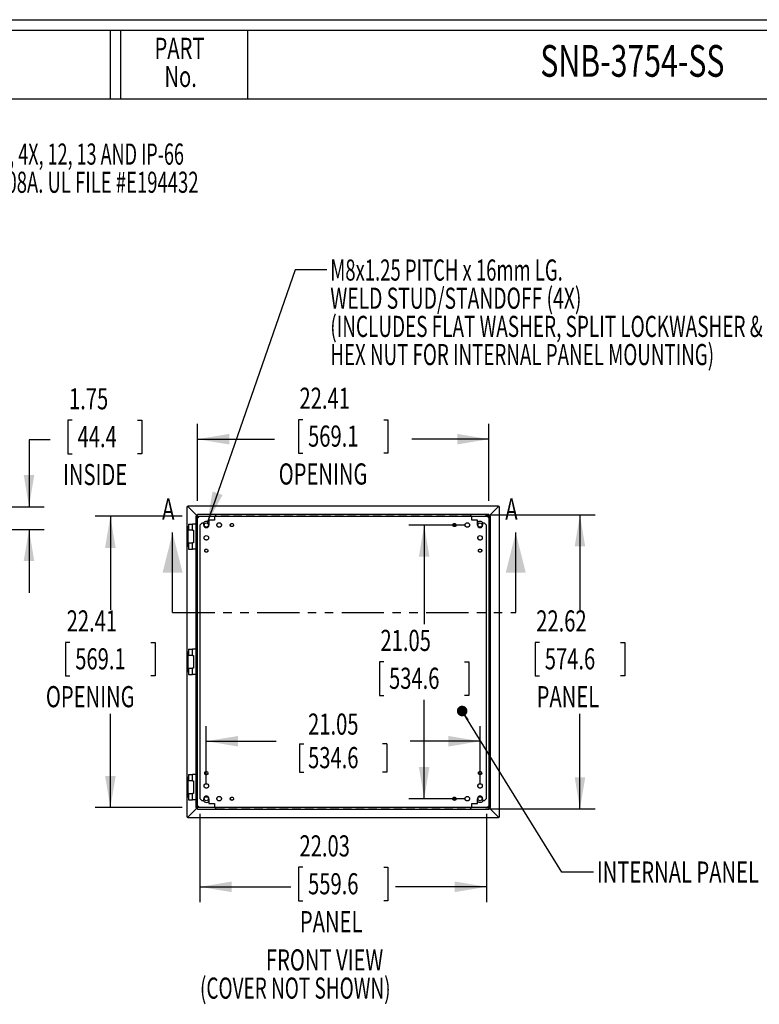
# Model space of a CAD drawing. Extents: x 3 to 218, y 3 to 140.
# Drawn here: x 102 to 159, y 64 to 140 of the extents above; entities that cross this region are included whole.
import ezdxf
from ezdxf.enums import TextEntityAlignment as Align

# ---------------------------------------------------------------- set-up
doc = ezdxf.new("R2010")
doc.units = 0
doc.header["$LTSCALE"] = 13
doc.linetypes.add('HIDDEN', pattern=[0.075, 0.05, -0.025])
doc.linetypes.add('PHANTOM', pattern=[0.5, 0.25, -0.05, 0.05, -0.05, 0.05, -0.05])
doc.layers.get('0').update_dxf_attribs({"linetype": 'CONTINUOUS'})
doc.dimstyles.new('SLDDIMSTYLE0', dxfattribs={"dimtxt": 1.625, "dimasz": 2.4375, "dimexe": 0, "dimexo": 0.0625, "dimgap": 0.40625, "dimtad": 0, "dimtih": 1, "dimtoh": 1, "dimrnd": 1e-09, "dimzin": 12, "dimsah": 1, "dimcen": 0.09, "dimazin": 3, "dimtfac": 1, "dimtofl": 0, "dimtmove": 0, "dimatfit": 3})
doc.dimstyles.new('SLDDIMSTYLE2', dxfattribs={"dimtxt": 1.625, "dimasz": 2.4375, "dimexe": 0, "dimexo": 0.0625, "dimgap": 0.40625, "dimtad": 0, "dimtih": 1, "dimtoh": 1, "dimrnd": 1e-09, "dimzin": 12, "dimsah": 1, "dimcen": 0.09, "dimazin": 3, "dimtfac": 1, "dimtmove": 0, "dimatfit": 3})

# ---------------------------------------------------------------- blocks, each defined once
blk = doc.blocks.new('SW_NOTE_4')
at = {"color": 0, "linetype": 'CONTINUOUS'}
for s, width, p in [('DESIGNED TO MEET NEMA 1, 2, 4, 4X, 12, 13 AND IP-66', 0.62451, (0, 0)), ('UL LISTED AND TESTED TO UL508A. UL FILE #E194432', 0.641667, (0, -2.167))]:
    blk.add_text(s, height=1.625, dxfattribs=dict(at, width=width)).set_placement(p, align=Align.BOTTOM_LEFT)
blk = doc.blocks.new('SW_NOTE_6')
at = {"color": 0, "linetype": 'CONTINUOUS', "width": 0.7}
for s, p in [('PART', (0, 0)), ('No.', (0.76, -2.167))]:
    blk.add_text(s, height=1.625, dxfattribs=at).set_placement(p, align=Align.BOTTOM_LEFT)
blk = doc.blocks.new('*D15')
at = {"color": 7, "linetype": 'CONTINUOUS'}
for p, q in [((116.352, 81.236), (116.352, 85.655)), ((137.398, 81.236), (137.398, 85.655)), ((116.352, 84.485), (121.716, 84.485)), ((123.516, 84.292), (123.516, 82.098)), ((123.516, 84.292), (123.845, 84.292)), ((130.234, 84.292), (129.905, 84.292)), ((130.234, 84.292), (130.234, 82.098)), ((137.398, 84.485), (132.034, 84.485)), ((123.516, 82.098), (123.845, 82.098)), ((130.234, 82.098), (129.905, 82.098))]:
    blk.add_line(p, q, dxfattribs=at)
for points in [[(116.352, 84.485), (118.79, 84.079), (118.79, 84.891)], [(137.398, 84.485), (134.96, 84.891), (134.96, 84.079)]]:
    blk.add_solid(points, dxfattribs=at)
at = {"color": 7, "linetype": 'CONTINUOUS', "width": 0.7}
for s, p in [('21.05', (124.175, 84.485)), ('534.6', (124.175, 81.905))]:
    blk.add_text(s, height=1.625, dxfattribs=at).set_placement(p, align=Align.BOTTOM_LEFT)
blk = doc.blocks.new('*D16')
at = {"color": 7, "linetype": 'CONTINUOUS'}
for p, q in [((114.502, 101.792), (107.805, 101.792)), ((108.975, 101.792), (108.975, 94.584)), ((105.863, 92.087), (105.533, 92.087)), ((105.533, 92.087), (105.533, 89.506)), ((112.088, 92.087), (112.418, 92.087)), ((112.418, 92.087), (112.418, 89.506)), ((105.533, 89.506), (105.863, 89.506)), ((112.418, 89.506), (112.088, 89.506)), ((108.975, 79.386), (108.975, 86.594)), ((114.502, 79.386), (107.805, 79.386))]:
    blk.add_line(p, q, dxfattribs=at)
for points in [[(108.975, 101.792), (108.569, 99.354), (109.382, 99.354)], [(108.975, 79.386), (109.382, 81.823), (108.569, 81.823)]]:
    blk.add_solid(points, dxfattribs=at)
at = {"color": 7, "linetype": 'CONTINUOUS', "width": 0.7}
for s, p in [('22.41', (105.615, 92.417, -2.777)), ('569.1', (106.275, 89.506, -2.777)), ('OPENING', (104.018, 86.594, -2.777))]:
    blk.add_text(s, height=1.625, dxfattribs=at).set_placement(p, align=Align.BOTTOM_LEFT)
blk = doc.blocks.new('*D17')
at = {"color": 7, "linetype": 'CONTINUOUS'}
for p, q in [((123.762, 109.212), (123.433, 109.212)), ((123.433, 109.212), (123.433, 106.63)), ((129.988, 109.212), (130.317, 109.212)), ((130.317, 109.212), (130.317, 106.63)), ((115.672, 102.962), (115.672, 108.883)), ((138.078, 102.962), (138.078, 108.883)), ((115.672, 107.713), (121.588, 107.713)), ((138.078, 107.713), (132.162, 107.713)), ((123.433, 106.63), (123.762, 106.63)), ((130.317, 106.63), (129.988, 106.63))]:
    blk.add_line(p, q, dxfattribs=at)
for points in [[(115.672, 107.713), (118.11, 107.307), (118.11, 108.119)], [(138.078, 107.713), (135.641, 108.119), (135.641, 107.307)]]:
    blk.add_solid(points, dxfattribs=at)
at = {"color": 7, "linetype": 'CONTINUOUS', "width": 0.7}
for s, p in [('22.41', (123.515, 109.541, -2.777)), ('569.1', (124.174, 106.63, -2.777)), ('OPENING', (121.917, 103.718, -2.777))]:
    blk.add_text(s, height=1.625, dxfattribs=at).set_placement(p, align=Align.BOTTOM_LEFT)
blk = doc.blocks.new('*D18')
at = {"color": 7, "linetype": 'CONTINUOUS'}
for p, q in [((136.228, 101.112), (131.929, 101.112)), ((133.099, 101.112), (133.099, 93.5)), ((129.986, 90.589), (129.656, 90.589)), ((129.656, 90.589), (129.656, 88.007)), ((136.211, 90.589), (136.541, 90.589)), ((136.541, 90.589), (136.541, 88.007)), ((129.656, 88.007), (129.986, 88.007)), ((136.541, 88.007), (136.211, 88.007)), ((133.099, 80.066), (133.099, 87.677)), ((136.228, 80.066), (131.929, 80.066))]:
    blk.add_line(p, q, dxfattribs=at)
for points in [[(133.099, 101.112), (132.692, 98.674), (133.505, 98.674)], [(133.099, 80.066), (133.505, 82.504), (132.692, 82.504)]]:
    blk.add_solid(points, dxfattribs=at)
at = {"color": 7, "linetype": 'CONTINUOUS', "width": 0.7}
for s, p in [('21.05', (129.739, 90.918, -2.777)), ('534.6', (130.398, 88.007, -2.777))]:
    blk.add_text(s, height=1.625, dxfattribs=at).set_placement(p, align=Align.BOTTOM_LEFT)
blk = doc.blocks.new('*D19')
at = {"color": 7, "linetype": 'CONTINUOUS'}
for p, q in [((115.859, 78.91), (115.859, 72.12)), ((137.891, 78.91), (137.891, 72.12)), ((123.762, 74.789), (123.433, 74.789)), ((123.433, 74.789), (123.433, 72.207)), ((129.988, 74.789), (130.317, 74.789)), ((130.317, 74.789), (130.317, 72.207)), ((115.859, 73.29), (122.856, 73.29)), ((137.891, 73.29), (130.894, 73.29)), ((123.433, 72.207), (123.762, 72.207)), ((130.317, 72.207), (129.988, 72.207))]:
    blk.add_line(p, q, dxfattribs=at)
for points in [[(115.859, 73.29), (118.297, 72.884), (118.297, 73.696)], [(137.891, 73.29), (135.453, 73.696), (135.453, 72.884)]]:
    blk.add_solid(points, dxfattribs=at)
at = {"color": 7, "linetype": 'CONTINUOUS', "width": 0.7}
for s, p in [('22.03', (123.515, 75.118, -2.777)), ('559.6', (124.174, 72.207, -2.777)), ('PANEL', (123.548, 69.295, -2.777))]:
    blk.add_text(s, height=1.625, dxfattribs=at).set_placement(p, align=Align.BOTTOM_LEFT)
blk = doc.blocks.new('*D20')
at = {"color": 7, "linetype": 'CONTINUOUS'}
for p, q in [((137.81, 101.899), (146.244, 101.899)), ((145.074, 101.899), (145.074, 94.584)), ((141.961, 92.087), (141.632, 92.087)), ((141.632, 92.087), (141.632, 89.506)), ((148.187, 92.087), (148.516, 92.087)), ((148.516, 92.087), (148.516, 89.506)), ((141.632, 89.506), (141.961, 89.506)), ((148.516, 89.506), (148.187, 89.506)), ((145.074, 79.279), (145.074, 86.594)), ((137.81, 79.279), (146.244, 79.279))]:
    blk.add_line(p, q, dxfattribs=at)
for points in [[(145.074, 101.899), (144.668, 99.461), (145.48, 99.461)], [(145.074, 79.279), (145.48, 81.716), (144.668, 81.716)]]:
    blk.add_solid(points, dxfattribs=at)
at = {"color": 7, "linetype": 'CONTINUOUS', "width": 0.7}
for s, p in [('22.62', (141.714, 92.417, -2.777)), ('574.6', (142.373, 89.506, -2.777)), ('PANEL', (141.747, 86.594, -2.777))]:
    blk.add_text(s, height=1.625, dxfattribs=at).set_placement(p, align=Align.BOTTOM_LEFT)
blk = doc.blocks.new('SW_NOTE_10')
at = {"color": 0, "linetype": 'CONTINUOUS'}
blk.add_lwpolyline([(9.209, 19.468), (6.765, 19.468), (0, 0)], dxfattribs=at)
blk.add_solid([(0, 0), (1.184, 2.169), (0.416, 2.436)], dxfattribs=at)
for s, width, p in [('M8x1.25 PITCH x 16mm LG.', 0.641667, (9.466, 18.144)), ('WELD STUD/STANDOFF (4X)', 0.669565, (9.466, 15.977)), ('(INCLUDES FLAT WASHER, SPLIT LOCKWASHER &', 0.657317, (9.466, 13.811)), ('HEX NUT FOR INTERNAL PANEL MOUNTING)', 0.651389, (9.466, 11.644))]:
    blk.add_text(s, height=1.625, dxfattribs=dict(at, width=width)).set_placement(p, align=Align.BOTTOM_LEFT)
blk = doc.blocks.new('SW_NOTE_11')
at = {"color": 0, "linetype": 'CONTINUOUS'}
for s, width, p in [('FRONT VIEW', 0.7, (0, 0)), ('(COVER NOT SHOWN)', 0.658824, (-5.071, -2.167))]:
    blk.add_text(s, height=1.625, dxfattribs=dict(at, width=width)).set_placement(p, align=Align.BOTTOM_LEFT)
blk = doc.blocks.new('_DOT')
at = {"color": 0, "linetype": 'BYBLOCK'}
blk.add_line((-0.5, 0), (-1, 0), dxfattribs=at)
at = {"color": 0, "linetype": 'BYBLOCK', "const_width": 0.5}
blk.add_lwpolyline([(-0.25, 0, 1), (0.25, 0, 1)], format="xyb", close=True, dxfattribs=at)
blk = doc.blocks.new('SW_NOTE_12')
at = {"color": 0, "linetype": 'CONTINUOUS'}
blk.add_lwpolyline([(10.096, -12.381), (7.652, -12.381), (0, 0)], dxfattribs=at)
at = {"color": 0, "linetype": 'CONTINUOUS', "xscale": 0.8125, "yscale": 0.8125, "rotation": 121.7196895912}
blk.add_blockref('_DOT', (0, 0, -2.265), dxfattribs=at)
at = {"color": 0, "linetype": 'CONTINUOUS', "width": 0.7}
blk.add_text('INTERNAL PANEL', height=1.625, dxfattribs=at).set_placement((10.353, -13.704), align=Align.BOTTOM_LEFT)
blk = doc.blocks.new('*D28')
at = {"color": 7, "linetype": 'CONTINUOUS'}
for p, q in [((106.041, 109.172), (105.711, 109.172)), ((105.711, 109.172), (105.711, 106.59)), ((111.065, 109.172), (111.395, 109.172)), ((111.395, 109.172), (111.395, 106.59)), ((104.345, 107.673), (102.72, 107.673)), ((102.72, 107.673), (102.72, 102.522)), ((105.711, 106.59), (106.041, 106.59)), ((111.395, 106.59), (111.065, 106.59)), ((97.666, 102.522), (103.89, 102.522)), ((95.931, 100.776), (103.89, 100.776)), ((102.72, 100.776), (102.72, 95.901))]:
    blk.add_line(p, q, dxfattribs=at)
for points in [[(102.72, 102.522), (103.126, 104.959), (102.313, 104.959)], [(102.72, 100.776), (102.313, 98.338), (103.126, 98.338)]]:
    blk.add_solid(points, dxfattribs=at)
at = {"color": 7, "linetype": 'CONTINUOUS', "width": 0.7}
for s, p in [('1.75', (105.794, 109.501, 3.79)), ('44.4', (106.453, 106.59, 3.79)), ('INSIDE', (105.333, 103.678, 3.79))]:
    blk.add_text(s, height=1.625, dxfattribs=at).set_placement(p, align=Align.BOTTOM_LEFT)

msp = doc.modelspace()

# ---------------------------------------------------------------- linework, layer by layer
at = {"color": 7, "linetype": 'CONTINUOUS'}
for p, q in [((3.266, 139.972), (217.766, 139.972)), ((4.072, 139.166), (216.96, 139.166)), ((108.982, 133.888), (108.982, 139.166)), ((109.788, 133.888), (109.788, 139.166)), ((119.538, 133.888), (119.538, 139.166)), ((4.072, 133.888), (216.96, 133.888)), ((114.876, 102.526), (114.938, 102.526)), ((114.876, 78.652), (114.876, 102.526)), ((114.938, 102.588), (114.938, 102.526)), ((114.938, 102.588), (138.812, 102.588)), ((114.938, 102.526), (114.938, 102.526)), ((114.938, 102.526), (114.938, 102.526)), ((114.953, 102.511), (114.938, 102.526)), ((114.938, 102.526), (114.953, 102.511)), ((114.953, 102.511), (115.595, 101.869)), ((115.595, 101.869), (114.953, 102.511)), ((115, 102.464), (115, 102.464)), ((138.155, 101.869), (138.797, 102.511)), ((138.797, 102.511), (138.155, 101.869)), ((138.75, 102.464), (138.75, 102.464)), ((138.797, 102.511), (138.812, 102.526)), ((138.812, 102.526), (138.797, 102.511)), ((138.812, 102.588), (138.812, 102.526)), ((138.812, 102.526), (138.812, 102.526)), ((138.812, 102.526), (138.812, 102.526)), ((138.874, 102.526), (138.812, 102.526)), ((138.874, 102.526), (138.874, 78.652)), ((115.544, 101.792), (115.544, 79.386)), ((115.544, 101.792), (115.672, 101.792)), ((115.672, 101.792), (115.595, 101.869)), ((115.595, 101.869), (115.672, 101.792)), ((138.078, 101.92), (115.672, 101.92)), ((115.672, 101.792), (115.672, 101.92)), ((115.672, 101.792), (138.078, 101.792)), ((115.672, 79.386), (115.672, 101.792)), ((116.549, 101.489), (116.549, 101.112)), ((116.985, 101.489), (116.549, 101.489)), ((117.003, 101.792), (116.985, 101.774)), ((116.985, 101.774), (116.985, 101.489)), ((136.765, 101.774), (136.747, 101.792)), ((136.765, 101.489), (136.765, 101.774)), ((137.201, 101.489), (136.765, 101.489)), ((137.201, 101.112), (137.201, 101.489)), ((138.078, 101.92), (138.078, 101.792)), ((138.155, 101.869), (138.078, 101.792)), ((138.078, 101.792), (138.155, 101.869)), ((138.078, 101.792), (138.206, 101.792)), ((138.078, 101.792), (138.078, 79.386)), ((138.206, 79.386), (138.206, 101.792)), ((114.974, 101.013), (114.953, 100.992)), ((114.953, 99.455), (114.953, 100.992)), ((114.974, 101.188), (114.974, 100.716)), ((114.974, 101.188), (115.285, 101.188)), ((115.285, 100.716), (114.974, 100.716)), ((115.285, 100.716), (115.285, 101.188)), ((115.441, 101.188), (115.285, 101.188)), ((115.285, 100.716), (115.373, 100.716)), ((115.373, 100.716), (115.373, 99.732)), ((115.544, 101.188), (115.441, 101.188)), ((116.016, 101.255), (115.859, 101.098)), ((115.859, 101.098), (115.859, 80.08)), ((116.155, 101.255), (116.016, 101.255)), ((116.155, 101.112), (116.155, 101.255)), ((137.734, 101.255), (137.595, 101.255)), ((137.595, 101.255), (137.595, 101.112)), ((137.891, 101.098), (137.734, 101.255)), ((137.891, 80.08), (137.891, 101.098)), ((113.758, 94.39), (113.758, 100.531)), ((140.139, 94.39), (140.139, 100.531)), ((114.953, 99.455), (114.974, 99.434)), ((114.974, 99.732), (114.974, 99.259)), ((114.974, 99.732), (115.285, 99.732)), ((114.974, 99.259), (115.285, 99.259)), ((115.285, 99.259), (115.285, 99.732)), ((115.373, 99.732), (115.285, 99.732)), ((115.441, 99.259), (115.285, 99.259)), ((115.544, 99.259), (115.441, 99.259)), ((114.974, 91.378), (114.953, 91.357)), ((114.953, 89.82), (114.953, 91.357)), ((114.974, 91.553), (114.974, 91.081)), ((114.974, 91.553), (115.285, 91.553)), ((115.285, 91.081), (114.974, 91.081)), ((115.285, 91.081), (115.285, 91.553)), ((115.441, 91.553), (115.285, 91.553)), ((115.285, 91.081), (115.373, 91.081)), ((115.373, 91.081), (115.373, 90.097)), ((115.544, 91.553), (115.441, 91.553)), ((114.953, 89.82), (114.974, 89.799)), ((114.974, 90.097), (114.974, 89.624)), ((114.974, 90.097), (115.285, 90.097)), ((114.974, 89.624), (115.285, 89.624)), ((115.285, 89.624), (115.285, 90.097)), ((115.373, 90.097), (115.285, 90.097)), ((115.441, 89.624), (115.285, 89.624)), ((115.544, 89.624), (115.441, 89.624)), ((114.974, 81.918), (114.974, 81.446)), ((114.974, 81.918), (115.285, 81.918)), ((115.285, 81.446), (115.285, 81.918)), ((115.441, 81.918), (115.285, 81.918)), ((115.544, 81.918), (115.441, 81.918)), ((114.974, 81.743), (114.953, 81.722)), ((114.953, 80.185), (114.953, 81.722)), ((115.285, 81.446), (114.974, 81.446)), ((115.285, 81.446), (115.373, 81.446)), ((115.373, 81.446), (115.373, 80.462)), ((114.974, 80.462), (114.974, 79.989)), ((114.974, 80.462), (115.285, 80.462)), ((115.285, 79.989), (115.285, 80.462)), ((115.373, 80.462), (115.285, 80.462)), ((114.953, 80.185), (114.974, 80.164)), ((114.974, 79.989), (115.285, 79.989)), ((115.441, 79.989), (115.285, 79.989)), ((115.544, 79.989), (115.441, 79.989)), ((115.859, 80.08), (116.016, 79.923)), ((116.016, 79.923), (116.155, 79.923)), ((116.155, 79.923), (116.155, 80.066)), ((116.549, 80.066), (116.549, 79.689)), ((116.549, 79.689), (116.985, 79.689)), ((116.985, 79.689), (116.985, 79.404)), ((136.765, 79.689), (137.201, 79.689)), ((136.765, 79.404), (136.765, 79.689)), ((137.201, 79.689), (137.201, 80.066)), ((137.595, 80.066), (137.595, 79.923)), ((137.595, 79.923), (137.734, 79.923)), ((137.734, 79.923), (137.891, 80.08)), ((114.953, 78.667), (115.595, 79.309)), ((115.595, 79.309), (114.953, 78.667)), ((115.672, 79.386), (115.544, 79.386)), ((115.672, 79.386), (115.595, 79.309)), ((115.595, 79.309), (115.672, 79.386)), ((138.078, 79.386), (115.672, 79.386)), ((115.672, 79.258), (115.672, 79.386)), ((115.672, 79.258), (138.078, 79.258)), ((116.985, 79.404), (117.003, 79.386)), ((136.747, 79.386), (136.765, 79.404)), ((138.078, 79.386), (138.078, 79.258)), ((138.206, 79.386), (138.078, 79.386)), ((138.155, 79.309), (138.078, 79.386)), ((138.078, 79.386), (138.155, 79.309)), ((138.155, 79.309), (138.797, 78.667)), ((138.797, 78.667), (138.155, 79.309)), ((114.876, 78.652), (114.938, 78.652)), ((114.953, 78.667), (114.938, 78.652)), ((114.938, 78.652), (114.953, 78.667)), ((114.938, 78.652), (114.938, 78.652)), ((114.938, 78.652), (114.938, 78.652)), ((114.938, 78.59), (114.938, 78.652)), ((138.812, 78.59), (114.938, 78.59)), ((115, 78.714), (115, 78.714)), ((138.75, 78.714), (138.75, 78.714)), ((138.812, 78.652), (138.797, 78.667)), ((138.797, 78.667), (138.812, 78.652)), ((138.812, 78.652), (138.812, 78.652)), ((138.812, 78.652), (138.812, 78.652)), ((138.812, 78.59), (138.812, 78.652)), ((138.874, 78.652), (138.812, 78.652))]:
    msp.add_line(p, q, dxfattribs=at)
at = {"color": 7, "linetype": 'HIDDEN'}
for p, q in [((116.549, 101.489), (116.549, 101.112)), ((116.985, 101.489), (116.549, 101.489)), ((117.11, 101.899), (116.985, 101.774)), ((116.985, 101.774), (116.985, 101.489)), ((117.11, 101.899), (117.003, 101.792)), ((136.64, 101.899), (117.11, 101.899)), ((136.747, 101.792), (136.64, 101.899)), ((136.765, 101.774), (136.64, 101.899)), ((136.765, 101.489), (136.765, 101.774)), ((137.201, 101.489), (136.765, 101.489)), ((137.201, 101.112), (137.201, 101.489)), ((116.016, 101.255), (115.859, 101.098)), ((115.859, 101.098), (115.859, 80.08)), ((116.155, 101.255), (116.016, 101.255)), ((116.155, 101.112), (116.155, 101.255)), ((137.734, 101.255), (137.595, 101.255)), ((137.595, 101.255), (137.595, 101.112)), ((137.891, 101.098), (137.734, 101.255)), ((137.891, 80.08), (137.891, 101.098)), ((115.859, 80.08), (116.016, 79.923)), ((116.016, 79.923), (116.155, 79.923)), ((116.155, 79.923), (116.155, 80.066)), ((116.549, 80.066), (116.549, 79.689)), ((116.549, 79.689), (116.985, 79.689)), ((116.985, 79.689), (116.985, 79.404)), ((136.765, 79.689), (137.201, 79.689)), ((136.765, 79.404), (136.765, 79.689)), ((137.201, 79.689), (137.201, 80.066)), ((137.595, 80.066), (137.595, 79.923)), ((137.595, 79.923), (137.734, 79.923)), ((137.734, 79.923), (137.891, 80.08)), ((116.985, 79.404), (117.11, 79.279)), ((117.003, 79.386), (117.11, 79.279)), ((117.11, 79.279), (136.64, 79.279)), ((136.64, 79.279), (136.765, 79.404)), ((136.64, 79.279), (136.747, 79.386))]:
    msp.add_line(p, q, dxfattribs=at)
at = {"color": 7, "linetype": 'PHANTOM'}
msp.add_line((113.758, 94.39), (140.139, 94.39), dxfattribs=at)
at = {"color": 7, "linetype": 'CONTINUOUS'}
for points in [[(114.953, 102.511), (114.94, 102.513), (114.927, 102.516), (114.915, 102.518), (114.904, 102.52), (114.894, 102.522), (114.886, 102.524), (114.881, 102.525), (114.877, 102.526), (114.876, 102.526)], [(114.938, 102.588), (114.938, 102.587), (114.939, 102.583), (114.94, 102.578), (114.942, 102.57), (114.944, 102.56), (114.946, 102.549), (114.948, 102.537), (114.951, 102.524), (114.953, 102.511)], [(138.797, 102.511), (138.8, 102.524), (138.802, 102.537), (138.805, 102.549), (138.807, 102.56), (138.809, 102.57), (138.81, 102.578), (138.811, 102.583), (138.812, 102.587), (138.812, 102.588)], [(138.874, 102.526), (138.873, 102.526), (138.87, 102.525), (138.864, 102.524), (138.856, 102.522), (138.847, 102.52), (138.836, 102.518), (138.823, 102.516), (138.811, 102.513), (138.797, 102.511)], [(115.61, 101.792), (115.61, 101.793), (115.609, 101.798), (115.608, 101.805), (115.606, 101.814), (115.603, 101.826), (115.601, 101.839), (115.598, 101.854), (115.595, 101.869)], [(115.595, 101.869), (115.61, 101.866), (115.625, 101.863), (115.638, 101.861), (115.65, 101.858), (115.659, 101.856), (115.666, 101.855), (115.671, 101.854), (115.672, 101.854)], [(138.078, 101.854), (138.08, 101.854), (138.084, 101.855), (138.091, 101.856), (138.101, 101.858), (138.112, 101.861), (138.126, 101.863), (138.14, 101.866), (138.155, 101.869)], [(138.155, 101.869), (138.152, 101.854), (138.149, 101.839), (138.147, 101.826), (138.145, 101.814), (138.143, 101.805), (138.141, 101.798), (138.14, 101.793), (138.14, 101.792)], [(115.595, 79.309), (115.598, 79.324), (115.601, 79.338), (115.603, 79.352), (115.606, 79.363), (115.608, 79.373), (115.609, 79.38), (115.61, 79.384), (115.61, 79.386)], [(115.672, 79.324), (115.671, 79.324), (115.666, 79.323), (115.659, 79.321), (115.65, 79.319), (115.638, 79.317), (115.625, 79.315), (115.61, 79.312), (115.595, 79.309)], [(138.155, 79.309), (138.14, 79.312), (138.126, 79.315), (138.112, 79.317), (138.101, 79.319), (138.091, 79.321), (138.084, 79.323), (138.08, 79.324), (138.078, 79.324)], [(138.14, 79.386), (138.14, 79.384), (138.141, 79.38), (138.143, 79.373), (138.145, 79.363), (138.147, 79.352), (138.149, 79.338), (138.152, 79.324), (138.155, 79.309)], [(114.876, 78.652), (114.877, 78.652), (114.881, 78.653), (114.886, 78.654), (114.894, 78.655), (114.904, 78.657), (114.915, 78.659), (114.927, 78.662), (114.94, 78.664), (114.953, 78.667)], [(114.953, 78.667), (114.951, 78.653), (114.948, 78.641), (114.946, 78.628), (114.944, 78.617), (114.942, 78.608), (114.94, 78.6), (114.939, 78.594), (114.938, 78.591), (114.938, 78.59)], [(138.812, 78.59), (138.812, 78.591), (138.811, 78.594), (138.81, 78.6), (138.809, 78.608), (138.807, 78.617), (138.805, 78.628), (138.802, 78.641), (138.8, 78.653), (138.797, 78.667)], [(138.797, 78.667), (138.811, 78.664), (138.823, 78.662), (138.836, 78.659), (138.847, 78.657), (138.856, 78.655), (138.864, 78.654), (138.87, 78.653), (138.873, 78.652), (138.874, 78.652)]]:
    msp.add_lwpolyline(points, dxfattribs=at)
for centre, radius in [((116.352, 101.112), 0.157), ((117.337, 101.112), 0.172), ((118.321, 101.112), 0.125), ((135.429, 101.112), 0.125), ((136.414, 101.112), 0.172), ((137.398, 101.112), 0.157), ((116.352, 100.127), 0.172), ((137.398, 100.127), 0.172), ((116.352, 99.143), 0.125), ((137.398, 99.143), 0.125), ((116.352, 82.035), 0.125), ((137.398, 82.035), 0.125), ((116.352, 81.05), 0.172), ((137.398, 81.05), 0.172), ((116.352, 80.066), 0.157), ((117.337, 80.066), 0.172), ((118.321, 80.066), 0.125), ((135.429, 80.066), 0.125), ((136.414, 80.066), 0.172), ((137.398, 80.066), 0.157)]:
    msp.add_circle(centre, radius, dxfattribs=at)
at = {"color": 7, "linetype": 'HIDDEN'}
for centre, radius in [((117.337, 101.112), 0.172), ((118.321, 101.112), 0.125), ((135.429, 101.112), 0.125), ((136.414, 101.112), 0.172), ((116.352, 100.127), 0.172), ((137.398, 100.127), 0.172), ((116.352, 99.143), 0.125), ((137.398, 99.143), 0.125), ((116.352, 82.035), 0.125), ((137.398, 82.035), 0.125), ((116.352, 81.05), 0.172), ((137.398, 81.05), 0.172), ((117.337, 80.066), 0.172), ((118.321, 80.066), 0.125), ((135.429, 80.066), 0.125), ((136.414, 80.066), 0.172)]:
    msp.add_circle(centre, radius, dxfattribs=at)
at = {"color": 7, "linetype": 'CONTINUOUS'}
for centre, radius, start, end in [((115.604, 101.859), 0.197, 290.11568, 339.89872), ((138.146, 101.859), 0.197, 200.10128, 249.7913), ((116.352, 101.112), 0.28, 90, 149.28858), ((116.352, 101.112), 0.197, 180, 0), ((116.352, 101.112), 0.28, 45.28575, 90), ((137.398, 101.112), 0.28, 90, 134.71425), ((137.398, 101.112), 0.197, 180, 0), ((137.398, 101.112), 0.28, 30.71142, 90), ((116.352, 80.066), 0.197, 0, 180), ((137.398, 80.066), 0.197, 0, 180), ((115.604, 79.318), 0.197, 20.11568, 69.88432), ((116.352, 80.066), 0.28, 210.71142, 270), ((116.352, 80.066), 0.28, 270, 314.71425), ((137.398, 80.066), 0.28, 225.28575, 329.28858), ((138.146, 79.318), 0.197, 110.2087, 159.88432)]:
    msp.add_arc(centre, radius, start, end, dxfattribs=at)
at = {"color": 7, "linetype": 'HIDDEN'}
for centre, start, end in [((116.352, 101.112), 180, 0), ((137.398, 101.112), 180, 0), ((116.352, 80.066), 0, 180), ((137.398, 80.066), 0, 180)]:
    msp.add_arc(centre, 0.197, start, end, dxfattribs=at)
at = {"color": 7, "linetype": 'CONTINUOUS'}
for points in [[(113.758, 100.531), (112.99, 97.46), (114.525, 97.46)], [(140.139, 100.531), (139.372, 97.46), (140.907, 97.46)]]:
    msp.add_solid(points, dxfattribs=at)

# ---------------------------------------------------------------- block references
for name, p in [('SW_NOTE_6', (112.37, 136.454)), ('SW_NOTE_4', (80.316, 128.318)), ('SW_NOTE_10', (116.416, 101.256)), ('SW_NOTE_12', (136.018, 86.81)), ('SW_NOTE_11', (120.934, 66.349))]:
    msp.add_blockref(name, p, dxfattribs=at)

# ---------------------------------------------------------------- texts
at = {"color": 7, "linetype": 'CONTINUOUS', "width": 0.7}
msp.add_text('SNB-3754-SS', height=2.4375, dxfattribs=at).set_placement((142.027, 134.823), align=Align.BOTTOM_LEFT)
for p in [(112.956, 103.157), (139.338, 103.157)]:
    msp.add_text('A', height=1.625, dxfattribs=at).set_placement(p, align=Align.TOP_LEFT)

# ---------------------------------------------------------------- dimensions: what is measured, and where the dimension line sits
at = {"color": 7, "linetype": 'CONTINUOUS'}
for base, p1, p2, text, dimstyle, picture, middle in [((102.72, 102.522), (94.761, 100.776), (96.496, 102.522), '<>\\PINSIDE', 'SLDDIMSTYLE2', '*D28', (102.72, 107.673)), ((108.975, 79.386), (115.672, 101.792), (115.672, 79.386), '<>\\POPENING', 'SLDDIMSTYLE0', '*D16', (108.975, 90.589)), ((145.074, 79.279), (136.64, 101.899), (136.64, 79.279), '<>\\PPANEL', 'SLDDIMSTYLE0', '*D20', (145.074, 90.589))]:
    dim = msp.add_linear_dim(base=base, p1=p1, p2=p2, angle=90, text=text, dimstyle=dimstyle, dxfattribs=at)
    dim.commit()
    dim.dimension.update_dxf_attribs({"geometry": picture, "text_midpoint": middle, "dimtype": 160})
for base, p1, p2, text, picture, middle in [((138.078, 107.713), (115.672, 101.792), (138.078, 101.792), '<>\\POPENING', '*D17', (126.875, 107.713)), ((137.891, 73.29), (115.859, 80.08), (137.891, 80.08), '<>\\PPANEL', '*D19', (126.875, 73.29))]:
    dim = msp.add_linear_dim(base=base, p1=p1, p2=p2, text=text, dimstyle='SLDDIMSTYLE0', dxfattribs=at)
    dim.commit()
    dim.dimension.update_dxf_attribs({"geometry": picture, "text_midpoint": middle, "dimtype": 160})
dim = msp.add_linear_dim(base=(133.099, 80.066), p1=(137.398, 101.112), p2=(137.398, 80.066), angle=90, dimstyle='SLDDIMSTYLE0', dxfattribs=at)
dim.commit()
dim.dimension.update_dxf_attribs({"geometry": '*D18', "text_midpoint": (133.099, 90.589), "dimtype": 160})
dim = msp.add_linear_dim(base=(137.398, 84.485), p1=(116.352, 80.066), p2=(137.398, 80.066), dimstyle='SLDDIMSTYLE0', dxfattribs=at)
dim.commit()
dim.dimension.update_dxf_attribs({"geometry": '*D15', "text_midpoint": (126.875, 84.485), "dimtype": 160})

doc.saveas('drawing.dxf')
